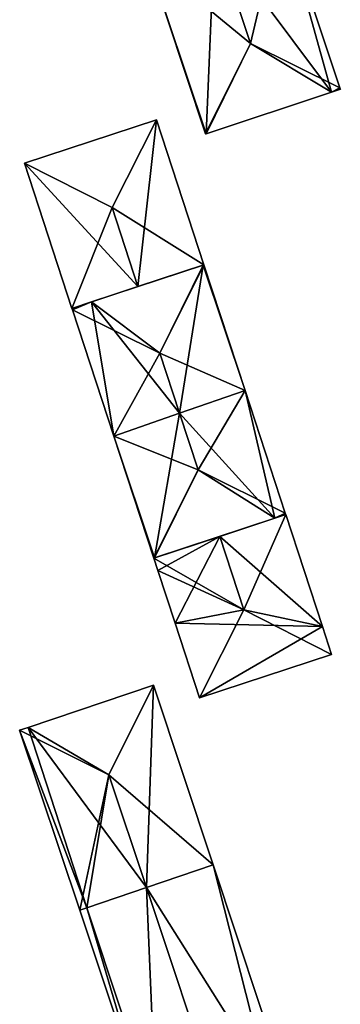
# Model space of a CAD drawing. Units: metres. Extents: x 72492 to 73163, y 351483 to 352007.
# Drawn here: x 72662 to 72689, y 351720 to 351800 of the extents above; entities that cross this region are included whole.
import ezdxf

# ---------------------------------------------------------------- set-up
doc = ezdxf.new("R2010")
doc.units = ezdxf.units.M
for name, color, linetype in [('FacadeFaces', 33, 'Continuous'), ('FloorBoundary', 4, 'Continuous'), ('FloorFaces', 250, 'Continuous'), ('OuterEaves', 4, 'Continuous'), ('RoofFaces', 24, 'Continuous'), ('RoofLines', 2, 'Continuous')]:
    doc.layers.add(name, color=color, linetype=linetype)

msp = doc.modelspace()

# ---------------------------------------------------------------- linework, layer by layer
at = {"layer": 'FacadeFaces'}
for points in [[(72688.522, 351794.35, 266.131), (72683.767, 351808.653, 258.952), (72683.767, 351808.653, 266.131), (72688.522, 351794.35, 266.131)], [(72688.522, 351794.35, 258.952), (72683.767, 351808.653, 258.952), (72688.522, 351794.35, 266.131), (72688.522, 351794.35, 258.952)], [(72672.827, 351804.873, 266.132), (72672.827, 351804.873, 258.952), (72677.57, 351790.606, 266.131), (72672.827, 351804.873, 266.132)], [(72677.57, 351790.606, 266.131), (72672.827, 351804.873, 258.952), (72677.57, 351790.606, 258.952), (72677.57, 351790.606, 266.131)], [(72677.606, 351790.618, 266.162), (72677.606, 351790.618, 258.952), (72687.831, 351794.018, 266.059), (72677.606, 351790.618, 266.162)], [(72677.606, 351790.618, 258.952), (72687.831, 351794.018, 258.952), (72687.831, 351794.018, 266.059), (72677.606, 351790.618, 258.952)], [(72687.831, 351794.018, 266.059), (72687.831, 351794.018, 258.952), (72688.553, 351794.258, 266.051), (72687.831, 351794.018, 266.059)], [(72687.831, 351794.018, 258.952), (72688.553, 351794.258, 258.952), (72688.553, 351794.258, 266.051), (72687.831, 351794.018, 258.952)], [(72688.553, 351794.258, 266.051), (72688.522, 351794.35, 258.952), (72688.522, 351794.35, 266.131), (72688.553, 351794.258, 266.051)], [(72688.553, 351794.258, 258.952), (72688.522, 351794.35, 258.952), (72688.553, 351794.258, 266.051), (72688.553, 351794.258, 258.952)], [(72673.559, 351791.767, 266.173), (72662.803, 351788.235, 259.011), (72662.803, 351788.235, 266.173), (72673.559, 351791.767, 266.173)], [(72673.559, 351791.767, 259.011), (72662.803, 351788.235, 259.011), (72673.559, 351791.767, 266.173), (72673.559, 351791.767, 259.011)], [(72677.44, 351779.947, 266.173), (72673.559, 351791.767, 259.011), (72673.559, 351791.767, 266.173), (72677.44, 351779.947, 266.173)], [(72677.44, 351779.947, 259.011), (72673.559, 351791.767, 259.011), (72677.44, 351779.947, 266.173), (72677.44, 351779.947, 259.011)], [(72677.57, 351790.606, 266.131), (72677.606, 351790.618, 258.952), (72677.606, 351790.618, 266.162), (72677.57, 351790.606, 266.131)], [(72677.57, 351790.606, 258.952), (72677.606, 351790.618, 258.952), (72677.57, 351790.606, 266.131), (72677.57, 351790.606, 258.952)], [(72662.803, 351788.235, 266.173), (72666.684, 351776.415, 259.011), (72666.684, 351776.415, 266.173), (72662.803, 351788.235, 266.173)], [(72662.803, 351788.235, 266.173), (72662.803, 351788.235, 259.011), (72666.684, 351776.415, 259.011), (72662.803, 351788.235, 266.173)], [(72677.378, 351779.927, 269.441), (72677.378, 351779.927, 259.169), (72668.274, 351776.937, 269.328), (72677.378, 351779.927, 269.441)], [(72677.378, 351779.927, 259.169), (72668.274, 351776.937, 259.169), (72668.274, 351776.937, 269.328), (72677.378, 351779.927, 259.169)], [(72672.062, 351778.181, 270.462), (72672.062, 351778.181, 259.011), (72677.44, 351779.947, 266.173), (72672.062, 351778.181, 270.462)], [(72672.062, 351778.181, 259.011), (72677.44, 351779.947, 259.011), (72677.44, 351779.947, 266.173), (72672.062, 351778.181, 259.011)], [(72677.44, 351779.947, 269.396), (72677.378, 351779.927, 259.169), (72677.378, 351779.927, 269.441), (72677.44, 351779.947, 269.396)], [(72677.44, 351779.947, 259.169), (72677.378, 351779.927, 259.169), (72677.44, 351779.947, 269.396), (72677.44, 351779.947, 259.169)], [(72680.792, 351769.738, 269.396), (72677.44, 351779.947, 259.169), (72677.44, 351779.947, 269.396), (72680.792, 351769.738, 269.396)], [(72680.792, 351769.738, 259.169), (72677.44, 351779.947, 259.169), (72680.792, 351769.738, 269.396), (72680.792, 351769.738, 259.169)], [(72666.684, 351776.415, 266.173), (72672.062, 351778.181, 259.011), (72672.062, 351778.181, 270.462), (72666.684, 351776.415, 266.173)], [(72666.684, 351776.415, 259.011), (72672.062, 351778.181, 259.011), (72666.684, 351776.415, 266.173), (72666.684, 351776.415, 259.011)], [(72668.274, 351776.937, 269.328), (72668.274, 351776.937, 259.169), (72666.684, 351776.415, 269.308), (72668.274, 351776.937, 269.328)], [(72666.684, 351776.415, 269.308), (72668.274, 351776.937, 259.169), (72666.684, 351776.415, 259.169), (72666.684, 351776.415, 269.308)], [(72666.684, 351776.415, 269.308), (72666.693, 351776.388, 259.169), (72666.693, 351776.388, 269.328), (72666.684, 351776.415, 269.308)], [(72666.684, 351776.415, 259.169), (72666.693, 351776.388, 259.169), (72666.684, 351776.415, 269.308), (72666.684, 351776.415, 259.169)], [(72666.693, 351776.388, 269.328), (72666.724, 351776.293, 259.169), (72666.724, 351776.293, 269.396), (72666.693, 351776.388, 269.328)], [(72666.693, 351776.388, 259.169), (72666.724, 351776.293, 259.169), (72666.693, 351776.388, 269.328), (72666.693, 351776.388, 259.169)], [(72666.724, 351776.293, 269.396), (72670.097, 351766.02, 259.169), (72670.097, 351766.02, 269.396), (72666.724, 351776.293, 269.396)], [(72666.724, 351776.293, 259.169), (72670.097, 351766.02, 259.169), (72666.724, 351776.293, 269.396), (72666.724, 351776.293, 259.169)], [(72675.445, 351767.879, 273.269), (72675.445, 351767.879, 259.169), (72680.792, 351769.738, 269.396), (72675.445, 351767.879, 273.269)], [(72675.445, 351767.879, 259.169), (72680.792, 351769.738, 259.169), (72680.792, 351769.738, 269.396), (72675.445, 351767.879, 259.169)], [(72680.792, 351769.738, 269.308), (72675.445, 351767.879, 259.036), (72675.445, 351767.879, 273.188), (72680.792, 351769.738, 269.308)], [(72680.792, 351769.738, 259.036), (72675.445, 351767.879, 259.036), (72680.792, 351769.738, 269.308), (72680.792, 351769.738, 259.036)], [(72684.07, 351759.753, 269.308), (72680.792, 351769.738, 259.036), (72680.792, 351769.738, 269.308), (72684.07, 351759.753, 269.308)], [(72684.07, 351759.753, 259.036), (72680.792, 351769.738, 259.036), (72684.07, 351759.753, 269.308), (72684.07, 351759.753, 259.036)], [(72670.097, 351766.02, 269.396), (72675.445, 351767.879, 259.169), (72675.445, 351767.879, 273.269), (72670.097, 351766.02, 269.396)], [(72670.097, 351766.02, 259.169), (72675.445, 351767.879, 259.169), (72670.097, 351766.02, 269.396), (72670.097, 351766.02, 259.169)], [(72675.445, 351767.879, 273.188), (72675.445, 351767.879, 259.036), (72670.097, 351766.02, 269.307), (72675.445, 351767.879, 273.188)], [(72675.445, 351767.879, 259.036), (72670.097, 351766.02, 259.036), (72670.097, 351766.02, 269.307), (72675.445, 351767.879, 259.036)], [(72670.097, 351766.02, 269.307), (72673.357, 351756.092, 259.036), (72673.357, 351756.092, 269.308), (72670.097, 351766.02, 269.307)], [(72670.097, 351766.02, 269.307), (72670.097, 351766.02, 259.036), (72673.357, 351756.092, 259.036), (72670.097, 351766.02, 269.307)], [(72684.106, 351759.644, 266.211), (72678.731, 351757.868, 259.038), (72678.731, 351757.868, 270.502), (72684.106, 351759.644, 266.211)], [(72684.106, 351759.644, 259.038), (72678.731, 351757.868, 259.038), (72684.106, 351759.644, 266.211), (72684.106, 351759.644, 259.038)], [(72683.228, 351759.354, 269.239), (72683.228, 351759.354, 259.036), (72684.106, 351759.644, 269.229), (72683.228, 351759.354, 269.239)], [(72683.228, 351759.354, 259.036), (72684.106, 351759.644, 259.036), (72684.106, 351759.644, 269.229), (72683.228, 351759.354, 259.036)], [(72684.102, 351759.658, 269.239), (72684.07, 351759.753, 259.036), (72684.07, 351759.753, 269.308), (72684.102, 351759.658, 269.239)], [(72684.102, 351759.658, 259.036), (72684.07, 351759.753, 259.036), (72684.102, 351759.658, 269.239), (72684.102, 351759.658, 259.036)], [(72684.106, 351759.644, 269.229), (72684.102, 351759.658, 259.036), (72684.102, 351759.658, 269.239), (72684.106, 351759.644, 269.229)], [(72684.106, 351759.644, 259.036), (72684.102, 351759.658, 259.036), (72684.106, 351759.644, 269.229), (72684.106, 351759.644, 259.036)], [(72687.099, 351750.528, 266.211), (72687.099, 351750.528, 259.038), (72684.106, 351759.644, 266.211), (72687.099, 351750.528, 266.211)], [(72684.106, 351759.644, 266.211), (72687.099, 351750.528, 259.038), (72684.106, 351759.644, 259.038), (72684.106, 351759.644, 266.211)], [(72673.413, 351756.111, 269.348), (72673.413, 351756.111, 259.036), (72683.228, 351759.354, 269.239), (72673.413, 351756.111, 269.348)], [(72673.413, 351756.111, 259.036), (72683.228, 351759.354, 259.036), (72683.228, 351759.354, 269.239), (72673.413, 351756.111, 259.036)], [(72678.731, 351757.868, 270.502), (72678.731, 351757.868, 259.038), (72673.357, 351756.092, 266.211), (72678.731, 351757.868, 270.502)], [(72678.731, 351757.868, 259.038), (72673.357, 351756.092, 259.038), (72673.357, 351756.092, 266.211), (72678.731, 351757.868, 259.038)], [(72673.357, 351756.092, 269.308), (72673.413, 351756.111, 259.036), (72673.413, 351756.111, 269.348), (72673.357, 351756.092, 269.308)], [(72673.357, 351756.092, 259.036), (72673.413, 351756.111, 259.036), (72673.357, 351756.092, 269.308), (72673.357, 351756.092, 259.036)], [(72673.357, 351756.092, 266.211), (72673.357, 351756.092, 259.038), (72673.683, 351755.1, 266.211), (72673.357, 351756.092, 266.211)], [(72673.357, 351756.092, 259.038), (72673.683, 351755.1, 259.038), (72673.683, 351755.1, 266.211), (72673.357, 351756.092, 259.038)], [(72673.683, 351755.1, 266.211), (72675.09, 351750.813, 259.038), (72675.09, 351750.813, 266.211), (72673.683, 351755.1, 266.211)], [(72673.683, 351755.1, 259.038), (72675.09, 351750.813, 259.038), (72673.683, 351755.1, 266.211), (72673.683, 351755.1, 259.038)], [(72675.09, 351750.813, 266.211), (72677.085, 351744.736, 259.038), (72677.085, 351744.736, 266.211), (72675.09, 351750.813, 266.211)], [(72675.09, 351750.813, 259.038), (72677.085, 351744.736, 259.038), (72675.09, 351750.813, 266.211), (72675.09, 351750.813, 259.038)], [(72687.841, 351748.268, 266.211), (72687.099, 351750.528, 259.038), (72687.099, 351750.528, 266.211), (72687.841, 351748.268, 266.211)], [(72687.841, 351748.268, 259.038), (72687.099, 351750.528, 259.038), (72687.841, 351748.268, 266.211), (72687.841, 351748.268, 259.038)], [(72677.085, 351744.736, 266.211), (72687.841, 351748.268, 259.038), (72687.841, 351748.268, 266.211), (72677.085, 351744.736, 266.211)], [(72677.085, 351744.736, 259.038), (72687.841, 351748.268, 259.038), (72677.085, 351744.736, 266.211), (72677.085, 351744.736, 259.038)], [(72673.316, 351745.769, 266.382), (72663.102, 351742.317, 259.015), (72663.102, 351742.317, 266.382), (72673.316, 351745.769, 266.382)], [(72673.316, 351745.769, 259.015), (72663.102, 351742.317, 259.015), (72673.316, 351745.769, 266.382), (72673.316, 351745.769, 259.015)], [(72678.185, 351731.14, 266.387), (72678.185, 351731.14, 259.015), (72673.316, 351745.769, 266.382), (72678.185, 351731.14, 266.387)], [(72678.185, 351731.14, 259.015), (72673.316, 351745.769, 259.015), (72673.316, 351745.769, 266.382), (72678.185, 351731.14, 259.015)], [(72663.102, 351742.317, 266.382), (72662.421, 351742.087, 259.015), (72662.421, 351742.087, 266.382), (72663.102, 351742.317, 266.382)], [(72663.102, 351742.317, 259.015), (72662.421, 351742.087, 259.015), (72663.102, 351742.317, 266.382), (72663.102, 351742.317, 259.015)], [(72662.421, 351742.087, 266.382), (72667.314, 351727.444, 259.015), (72667.314, 351727.444, 266.382), (72662.421, 351742.087, 266.382)], [(72662.421, 351742.087, 266.382), (72662.421, 351742.087, 259.015), (72667.314, 351727.444, 259.015), (72662.421, 351742.087, 266.382)], [(72678.185, 351731.14, 269.135), (72672.753, 351729.293, 259.04), (72672.753, 351729.293, 273.255), (72678.185, 351731.14, 269.135)], [(72678.185, 351731.14, 259.04), (72672.753, 351729.293, 259.04), (72678.185, 351731.14, 269.135), (72678.185, 351731.14, 259.04)], [(72672.753, 351729.293, 271.047), (72672.753, 351729.293, 259.015), (72678.185, 351731.14, 266.387), (72672.753, 351729.293, 271.047)], [(72672.753, 351729.293, 259.015), (72678.185, 351731.14, 259.015), (72678.185, 351731.14, 266.387), (72672.753, 351729.293, 259.015)], [(72683.872, 351714.054, 269.135), (72683.872, 351714.054, 259.04), (72678.185, 351731.14, 269.135), (72683.872, 351714.054, 269.135)], [(72683.872, 351714.054, 259.04), (72678.185, 351731.14, 259.04), (72678.185, 351731.14, 269.135), (72683.872, 351714.054, 259.04)], [(72672.753, 351729.293, 273.255), (72672.753, 351729.293, 259.04), (72667.9, 351727.643, 269.574), (72672.753, 351729.293, 273.255)], [(72672.753, 351729.293, 259.04), (72667.9, 351727.643, 259.04), (72667.9, 351727.643, 269.574), (72672.753, 351729.293, 259.04)], [(72667.9, 351727.643, 266.884), (72672.753, 351729.293, 259.015), (72672.753, 351729.293, 271.047), (72667.9, 351727.643, 266.884)], [(72667.9, 351727.643, 259.015), (72672.753, 351729.293, 259.015), (72667.9, 351727.643, 266.884), (72667.9, 351727.643, 259.015)], [(72667.9, 351727.643, 269.574), (72667.9, 351727.643, 259.04), (72667.314, 351727.444, 269.13), (72667.9, 351727.643, 269.574)], [(72667.314, 351727.444, 269.13), (72667.9, 351727.643, 259.04), (72667.314, 351727.444, 259.04), (72667.314, 351727.444, 269.13)], [(72667.314, 351727.444, 266.382), (72667.9, 351727.643, 259.015), (72667.9, 351727.643, 266.884), (72667.314, 351727.444, 266.382)], [(72667.314, 351727.444, 259.015), (72667.9, 351727.643, 259.015), (72667.314, 351727.444, 266.382), (72667.314, 351727.444, 259.015)], [(72667.314, 351727.444, 269.13), (72672.978, 351710.494, 259.04), (72672.978, 351710.494, 269.145), (72667.314, 351727.444, 269.13)], [(72667.314, 351727.444, 259.04), (72672.978, 351710.494, 259.04), (72667.314, 351727.444, 269.13), (72667.314, 351727.444, 259.04)]]:
    msp.add_3dface(points, dxfattribs=at)
at = {"layer": 'FloorBoundary'}
for points in [[(72677.57, 351790.606, 258.952), (72677.606, 351790.618, 258.952), (72687.831, 351794.018, 258.952), (72688.553, 351794.258, 258.952), (72688.522, 351794.35, 258.952), (72683.767, 351808.653, 258.952), (72678.297, 351806.763, 258.952), (72672.827, 351804.873, 258.952), (72677.57, 351790.606, 258.952)], [(72666.684, 351776.415, 259.011), (72672.062, 351778.181, 259.011), (72677.44, 351779.947, 259.011), (72673.559, 351791.767, 259.011), (72662.803, 351788.235, 259.011), (72666.684, 351776.415, 259.011)], [(72666.684, 351776.415, 259.169), (72666.693, 351776.388, 259.169), (72666.724, 351776.293, 259.169), (72670.097, 351766.02, 259.169), (72675.445, 351767.879, 259.169), (72680.792, 351769.738, 259.169), (72677.44, 351779.947, 259.169), (72677.378, 351779.927, 259.169), (72668.274, 351776.937, 259.169), (72666.684, 351776.415, 259.169)], [(72673.357, 351756.092, 259.036), (72673.413, 351756.111, 259.036), (72683.228, 351759.354, 259.036), (72684.106, 351759.644, 259.036), (72684.102, 351759.658, 259.036), (72684.07, 351759.753, 259.036), (72680.792, 351769.738, 259.036), (72675.445, 351767.879, 259.036), (72670.097, 351766.02, 259.036), (72673.357, 351756.092, 259.036)], [(72684.106, 351759.644, 259.038), (72678.731, 351757.868, 259.038), (72673.357, 351756.092, 259.038), (72673.683, 351755.1, 259.038), (72675.09, 351750.813, 259.038), (72677.085, 351744.736, 259.038), (72687.841, 351748.268, 259.038), (72687.099, 351750.528, 259.038), (72684.106, 351759.644, 259.038)], [(72667.314, 351727.444, 259.015), (72667.9, 351727.643, 259.015), (72672.753, 351729.293, 259.015), (72678.185, 351731.14, 259.015), (72673.316, 351745.769, 259.015), (72663.102, 351742.317, 259.015), (72662.421, 351742.087, 259.015), (72667.314, 351727.444, 259.015)], [(72667.314, 351727.444, 259.04), (72672.978, 351710.494, 259.04), (72673.54, 351710.677, 259.04), (72678.422, 351712.264, 259.04), (72682.636, 351713.633, 259.04), (72683.878, 351714.037, 259.04), (72683.872, 351714.054, 259.04), (72678.185, 351731.14, 259.04), (72672.753, 351729.293, 259.04), (72667.9, 351727.643, 259.04), (72667.314, 351727.444, 259.04)]]:
    msp.add_polyline3d(points, dxfattribs=at)
at = {"layer": 'FloorFaces'}
for points in [[(72687.831, 351794.018, 258.952), (72678.297, 351806.763, 258.952), (72683.767, 351808.653, 258.952), (72687.831, 351794.018, 258.952)], [(72687.831, 351794.018, 258.952), (72683.767, 351808.653, 258.952), (72688.522, 351794.35, 258.952), (72687.831, 351794.018, 258.952)], [(72677.606, 351790.618, 258.952), (72672.827, 351804.873, 258.952), (72678.297, 351806.763, 258.952), (72677.606, 351790.618, 258.952)], [(72677.606, 351790.618, 258.952), (72678.297, 351806.763, 258.952), (72687.831, 351794.018, 258.952), (72677.606, 351790.618, 258.952)], [(72677.57, 351790.606, 258.952), (72672.827, 351804.873, 258.952), (72677.606, 351790.618, 258.952), (72677.57, 351790.606, 258.952)], [(72687.831, 351794.018, 258.952), (72688.522, 351794.35, 258.952), (72688.553, 351794.258, 258.952), (72687.831, 351794.018, 258.952)], [(72672.062, 351778.181, 259.011), (72662.803, 351788.235, 259.011), (72673.559, 351791.767, 259.011), (72672.062, 351778.181, 259.011)], [(72672.062, 351778.181, 259.011), (72673.559, 351791.767, 259.011), (72677.44, 351779.947, 259.011), (72672.062, 351778.181, 259.011)], [(72666.684, 351776.415, 259.011), (72662.803, 351788.235, 259.011), (72672.062, 351778.181, 259.011), (72666.684, 351776.415, 259.011)], [(72675.445, 351767.879, 259.169), (72668.274, 351776.937, 259.169), (72677.378, 351779.927, 259.169), (72675.445, 351767.879, 259.169)], [(72675.445, 351767.879, 259.169), (72677.378, 351779.927, 259.169), (72680.792, 351769.738, 259.169), (72675.445, 351767.879, 259.169)], [(72680.792, 351769.738, 259.169), (72677.378, 351779.927, 259.169), (72677.44, 351779.947, 259.169), (72680.792, 351769.738, 259.169)], [(72666.684, 351776.415, 259.169), (72668.274, 351776.937, 259.169), (72666.693, 351776.388, 259.169), (72666.684, 351776.415, 259.169)], [(72666.693, 351776.388, 259.169), (72668.274, 351776.937, 259.169), (72666.724, 351776.293, 259.169), (72666.693, 351776.388, 259.169)], [(72666.724, 351776.293, 259.169), (72668.274, 351776.937, 259.169), (72670.097, 351766.02, 259.169), (72666.724, 351776.293, 259.169)], [(72670.097, 351766.02, 259.169), (72668.274, 351776.937, 259.169), (72675.445, 351767.879, 259.169), (72670.097, 351766.02, 259.169)], [(72683.228, 351759.354, 259.036), (72675.445, 351767.879, 259.036), (72680.792, 351769.738, 259.036), (72683.228, 351759.354, 259.036)], [(72683.228, 351759.354, 259.036), (72680.792, 351769.738, 259.036), (72684.07, 351759.753, 259.036), (72683.228, 351759.354, 259.036)], [(72673.413, 351756.111, 259.036), (72670.097, 351766.02, 259.036), (72675.445, 351767.879, 259.036), (72673.413, 351756.111, 259.036)], [(72673.413, 351756.111, 259.036), (72675.445, 351767.879, 259.036), (72683.228, 351759.354, 259.036), (72673.413, 351756.111, 259.036)], [(72673.357, 351756.092, 259.036), (72670.097, 351766.02, 259.036), (72673.413, 351756.111, 259.036), (72673.357, 351756.092, 259.036)], [(72684.106, 351759.644, 259.038), (72687.099, 351750.528, 259.038), (72678.731, 351757.868, 259.038), (72684.106, 351759.644, 259.038)], [(72683.228, 351759.354, 259.036), (72684.07, 351759.753, 259.036), (72684.106, 351759.644, 259.036), (72683.228, 351759.354, 259.036)], [(72678.731, 351757.868, 259.038), (72673.683, 351755.1, 259.038), (72673.357, 351756.092, 259.038), (72678.731, 351757.868, 259.038)], [(72678.731, 351757.868, 259.038), (72675.09, 351750.813, 259.038), (72673.683, 351755.1, 259.038), (72678.731, 351757.868, 259.038)], [(72678.731, 351757.868, 259.038), (72687.099, 351750.528, 259.038), (72675.09, 351750.813, 259.038), (72678.731, 351757.868, 259.038)], [(72675.09, 351750.813, 259.038), (72687.099, 351750.528, 259.038), (72677.085, 351744.736, 259.038), (72675.09, 351750.813, 259.038)], [(72677.085, 351744.736, 259.038), (72687.099, 351750.528, 259.038), (72687.841, 351748.268, 259.038), (72677.085, 351744.736, 259.038)], [(72672.753, 351729.293, 259.015), (72663.102, 351742.317, 259.015), (72673.316, 351745.769, 259.015), (72672.753, 351729.293, 259.015)], [(72672.753, 351729.293, 259.015), (72673.316, 351745.769, 259.015), (72678.185, 351731.14, 259.015), (72672.753, 351729.293, 259.015)], [(72667.9, 351727.643, 259.015), (72662.421, 351742.087, 259.015), (72663.102, 351742.317, 259.015), (72667.9, 351727.643, 259.015)], [(72667.314, 351727.444, 259.015), (72662.421, 351742.087, 259.015), (72667.9, 351727.643, 259.015), (72667.314, 351727.444, 259.015)], [(72667.9, 351727.643, 259.015), (72663.102, 351742.317, 259.015), (72672.753, 351729.293, 259.015), (72667.9, 351727.643, 259.015)], [(72682.636, 351713.633, 259.04), (72672.753, 351729.293, 259.04), (72678.185, 351731.14, 259.04), (72682.636, 351713.633, 259.04)], [(72682.636, 351713.633, 259.04), (72678.185, 351731.14, 259.04), (72683.872, 351714.054, 259.04), (72682.636, 351713.633, 259.04)], [(72673.54, 351710.677, 259.04), (72667.9, 351727.643, 259.04), (72672.753, 351729.293, 259.04), (72673.54, 351710.677, 259.04)], [(72673.54, 351710.677, 259.04), (72672.753, 351729.293, 259.04), (72678.422, 351712.264, 259.04), (72673.54, 351710.677, 259.04)], [(72678.422, 351712.264, 259.04), (72672.753, 351729.293, 259.04), (72682.636, 351713.633, 259.04), (72678.422, 351712.264, 259.04)], [(72667.314, 351727.444, 259.04), (72667.9, 351727.643, 259.04), (72672.978, 351710.494, 259.04), (72667.314, 351727.444, 259.04)], [(72672.978, 351710.494, 259.04), (72667.9, 351727.643, 259.04), (72673.54, 351710.677, 259.04), (72672.978, 351710.494, 259.04)]]:
    msp.add_3dface(points, dxfattribs=at)
at = {"layer": 'OuterEaves'}
for points in [[(72688.553, 351794.258, 266.051), (72688.522, 351794.35, 266.131), (72683.767, 351808.653, 266.131), (72678.297, 351806.763, 270.913), (72672.827, 351804.873, 266.132), (72677.57, 351790.606, 266.131), (72677.606, 351790.618, 266.162), (72687.831, 351794.018, 266.059), (72688.553, 351794.258, 266.051)], [(72672.062, 351778.181, 270.462), (72677.44, 351779.947, 266.173), (72673.559, 351791.767, 266.173), (72662.803, 351788.235, 266.173), (72666.684, 351776.415, 266.173), (72672.062, 351778.181, 270.462)], [(72666.724, 351776.293, 269.396), (72670.097, 351766.02, 269.396), (72675.445, 351767.879, 273.269), (72680.792, 351769.738, 269.396), (72677.44, 351779.947, 269.396), (72677.378, 351779.927, 269.441), (72668.274, 351776.937, 269.328), (72666.684, 351776.415, 269.308), (72666.693, 351776.388, 269.328), (72666.724, 351776.293, 269.396)], [(72684.106, 351759.644, 269.229), (72684.102, 351759.658, 269.239), (72684.07, 351759.753, 269.308), (72680.792, 351769.738, 269.308), (72675.445, 351767.879, 273.188), (72670.097, 351766.02, 269.307), (72673.357, 351756.092, 269.308), (72673.413, 351756.111, 269.348), (72683.228, 351759.354, 269.239), (72684.106, 351759.644, 269.229)], [(72687.841, 351748.268, 266.211), (72687.099, 351750.528, 266.211), (72684.106, 351759.644, 266.211), (72678.731, 351757.868, 270.502), (72673.357, 351756.092, 266.211), (72673.683, 351755.1, 266.211), (72675.09, 351750.813, 266.211), (72677.085, 351744.736, 266.211), (72687.841, 351748.268, 266.211)], [(72672.753, 351729.293, 271.047), (72678.185, 351731.14, 266.387), (72673.316, 351745.769, 266.382), (72663.102, 351742.317, 266.382), (72662.421, 351742.087, 266.382), (72667.314, 351727.444, 266.382), (72667.9, 351727.643, 266.884), (72672.753, 351729.293, 271.047)], [(72682.636, 351713.633, 270.073), (72683.878, 351714.037, 269.135), (72683.872, 351714.054, 269.135), (72678.185, 351731.14, 269.135), (72672.753, 351729.293, 273.255), (72667.9, 351727.643, 269.574), (72667.314, 351727.444, 269.13), (72672.978, 351710.494, 269.145), (72673.54, 351710.677, 269.569), (72678.422, 351712.264, 273.255), (72682.636, 351713.633, 270.073)]]:
    msp.add_polyline3d(points, dxfattribs=at)
at = {"layer": 'RoofFaces'}
for points in [[(72678.297, 351806.763, 270.913), (72681.226, 351797.952, 270.913), (72683.767, 351808.653, 266.131), (72678.297, 351806.763, 270.913)], [(72683.767, 351808.653, 266.131), (72681.226, 351797.952, 270.913), (72688.522, 351794.35, 266.131), (72683.767, 351808.653, 266.131)], [(72672.827, 351804.873, 266.132), (72681.226, 351797.952, 270.913), (72678.297, 351806.763, 270.913), (72672.827, 351804.873, 266.132)], [(72677.57, 351790.606, 266.131), (72681.226, 351797.952, 270.913), (72672.827, 351804.873, 266.132), (72677.57, 351790.606, 266.131)], [(72677.606, 351790.618, 266.162), (72681.226, 351797.952, 270.913), (72677.57, 351790.606, 266.131), (72677.606, 351790.618, 266.162)], [(72687.831, 351794.018, 266.059), (72681.226, 351797.952, 270.913), (72677.606, 351790.618, 266.162), (72687.831, 351794.018, 266.059)], [(72688.522, 351794.35, 266.131), (72681.226, 351797.952, 270.913), (72687.831, 351794.018, 266.059), (72688.522, 351794.35, 266.131)], [(72688.522, 351794.35, 266.131), (72687.831, 351794.018, 266.059), (72688.553, 351794.258, 266.051), (72688.522, 351794.35, 266.131)], [(72662.803, 351788.235, 266.173), (72669.947, 351784.623, 270.462), (72673.559, 351791.767, 266.173), (72662.803, 351788.235, 266.173)], [(72673.559, 351791.767, 266.173), (72669.947, 351784.623, 270.462), (72677.44, 351779.947, 266.173), (72673.559, 351791.767, 266.173)], [(72666.684, 351776.415, 266.173), (72669.947, 351784.623, 270.462), (72662.803, 351788.235, 266.173), (72666.684, 351776.415, 266.173)], [(72672.062, 351778.181, 270.462), (72669.947, 351784.623, 270.462), (72666.684, 351776.415, 266.173), (72672.062, 351778.181, 270.462)], [(72677.44, 351779.947, 266.173), (72669.947, 351784.623, 270.462), (72672.062, 351778.181, 270.462), (72677.44, 351779.947, 266.173)], [(72668.274, 351776.937, 269.328), (72673.838, 351772.773, 273.269), (72677.378, 351779.927, 269.441), (72668.274, 351776.937, 269.328)], [(72677.44, 351779.947, 269.396), (72673.838, 351772.773, 273.269), (72680.792, 351769.738, 269.396), (72677.44, 351779.947, 269.396)], [(72677.378, 351779.927, 269.441), (72673.838, 351772.773, 273.269), (72677.44, 351779.947, 269.396), (72677.378, 351779.927, 269.441)], [(72666.684, 351776.415, 269.308), (72666.693, 351776.388, 269.328), (72668.274, 351776.937, 269.328), (72666.684, 351776.415, 269.308)], [(72668.274, 351776.937, 269.328), (72666.693, 351776.388, 269.328), (72666.724, 351776.293, 269.396), (72668.274, 351776.937, 269.328)], [(72666.724, 351776.293, 269.396), (72673.838, 351772.773, 273.269), (72668.274, 351776.937, 269.328), (72666.724, 351776.293, 269.396)], [(72670.097, 351766.02, 269.396), (72673.838, 351772.773, 273.269), (72666.724, 351776.293, 269.396), (72670.097, 351766.02, 269.396)], [(72675.445, 351767.879, 273.269), (72673.838, 351772.773, 273.269), (72670.097, 351766.02, 269.396), (72675.445, 351767.879, 273.269)], [(72680.792, 351769.738, 269.396), (72673.838, 351772.773, 273.269), (72675.445, 351767.879, 273.269), (72680.792, 351769.738, 269.396)], [(72675.445, 351767.879, 273.188), (72676.957, 351763.273, 273.188), (72680.792, 351769.738, 269.308), (72675.445, 351767.879, 273.188)], [(72680.792, 351769.738, 269.308), (72676.957, 351763.273, 273.188), (72684.07, 351759.753, 269.308), (72680.792, 351769.738, 269.308)], [(72670.097, 351766.02, 269.307), (72676.957, 351763.273, 273.188), (72675.445, 351767.879, 273.188), (72670.097, 351766.02, 269.307)], [(72673.357, 351756.092, 269.308), (72676.957, 351763.273, 273.188), (72670.097, 351766.02, 269.307), (72673.357, 351756.092, 269.308)], [(72673.413, 351756.111, 269.348), (72676.957, 351763.273, 273.188), (72673.357, 351756.092, 269.308), (72673.413, 351756.111, 269.348)], [(72683.228, 351759.354, 269.239), (72676.957, 351763.273, 273.188), (72673.413, 351756.111, 269.348), (72683.228, 351759.354, 269.239)], [(72684.07, 351759.753, 269.308), (72676.957, 351763.273, 273.188), (72683.228, 351759.354, 269.239), (72684.07, 351759.753, 269.308)], [(72678.731, 351757.868, 270.502), (72680.697, 351751.88, 270.502), (72684.106, 351759.644, 266.211), (72678.731, 351757.868, 270.502)], [(72684.106, 351759.644, 266.211), (72680.697, 351751.88, 270.502), (72687.099, 351750.528, 266.211), (72684.106, 351759.644, 266.211)], [(72684.07, 351759.753, 269.308), (72683.228, 351759.354, 269.239), (72684.106, 351759.644, 269.229), (72684.07, 351759.753, 269.308)], [(72673.357, 351756.092, 266.211), (72680.697, 351751.88, 270.502), (72678.731, 351757.868, 270.502), (72673.357, 351756.092, 266.211)], [(72673.683, 351755.1, 266.211), (72680.697, 351751.88, 270.502), (72673.357, 351756.092, 266.211), (72673.683, 351755.1, 266.211)], [(72675.09, 351750.813, 266.211), (72680.697, 351751.88, 270.502), (72673.683, 351755.1, 266.211), (72675.09, 351750.813, 266.211)], [(72677.085, 351744.736, 266.211), (72680.697, 351751.88, 270.502), (72675.09, 351750.813, 266.211), (72677.085, 351744.736, 266.211)], [(72687.841, 351748.268, 266.211), (72680.697, 351751.88, 270.502), (72677.085, 351744.736, 266.211), (72687.841, 351748.268, 266.211)], [(72687.099, 351750.528, 266.211), (72680.697, 351751.88, 270.502), (72687.841, 351748.268, 266.211), (72687.099, 351750.528, 266.211)], [(72663.102, 351742.317, 266.382), (72669.684, 351738.478, 271.047), (72673.316, 351745.769, 266.382), (72663.102, 351742.317, 266.382)], [(72673.316, 351745.769, 266.382), (72669.684, 351738.478, 271.047), (72678.185, 351731.14, 266.387), (72673.316, 351745.769, 266.382)], [(72662.421, 351742.087, 266.382), (72669.684, 351738.478, 271.047), (72663.102, 351742.317, 266.382), (72662.421, 351742.087, 266.382)], [(72667.314, 351727.444, 266.382), (72669.684, 351738.478, 271.047), (72662.421, 351742.087, 266.382), (72667.314, 351727.444, 266.382)], [(72667.9, 351727.643, 266.884), (72669.684, 351738.478, 271.047), (72667.314, 351727.444, 266.382), (72667.9, 351727.643, 266.884)], [(72672.753, 351729.293, 271.047), (72669.684, 351738.478, 271.047), (72667.9, 351727.643, 266.884), (72672.753, 351729.293, 271.047)], [(72678.185, 351731.14, 266.387), (72669.684, 351738.478, 271.047), (72672.753, 351729.293, 271.047), (72678.185, 351731.14, 266.387)], [(72678.185, 351731.14, 269.135), (72672.753, 351729.293, 273.255), (72682.636, 351713.633, 270.073), (72678.185, 351731.14, 269.135)], [(72683.872, 351714.054, 269.135), (72678.185, 351731.14, 269.135), (72682.636, 351713.633, 270.073), (72683.872, 351714.054, 269.135)], [(72667.9, 351727.643, 269.574), (72673.54, 351710.677, 269.569), (72672.753, 351729.293, 273.255), (72667.9, 351727.643, 269.574)], [(72672.753, 351729.293, 273.255), (72678.422, 351712.264, 273.255), (72682.636, 351713.633, 270.073), (72672.753, 351729.293, 273.255)], [(72673.54, 351710.677, 269.569), (72678.422, 351712.264, 273.255), (72672.753, 351729.293, 273.255), (72673.54, 351710.677, 269.569)], [(72667.314, 351727.444, 269.13), (72672.978, 351710.494, 269.145), (72667.9, 351727.643, 269.574), (72667.314, 351727.444, 269.13)], [(72672.978, 351710.494, 269.145), (72673.54, 351710.677, 269.569), (72667.9, 351727.643, 269.574), (72672.978, 351710.494, 269.145)]]:
    msp.add_3dface(points, dxfattribs=at)
at = {"layer": 'RoofLines'}
for points in [[(72681.226, 351797.952, 270.913), (72678.297, 351806.763, 270.913)], [(72681.226, 351797.952, 270.913), (72677.606, 351790.618, 266.162)], [(72688.522, 351794.35, 266.131), (72681.226, 351797.952, 270.913)], [(72669.947, 351784.623, 270.462), (72673.559, 351791.767, 266.173)], [(72669.947, 351784.623, 270.462), (72662.803, 351788.235, 266.173)], [(72672.062, 351778.181, 270.462), (72669.947, 351784.623, 270.462)], [(72673.838, 351772.773, 273.269), (72677.378, 351779.927, 269.441)], [(72666.724, 351776.293, 269.396), (72673.838, 351772.773, 273.269)], [(72673.838, 351772.773, 273.269), (72675.445, 351767.879, 273.269)], [(72676.957, 351763.273, 273.188), (72675.445, 351767.879, 273.188)], [(72676.957, 351763.273, 273.188), (72673.413, 351756.111, 269.348)], [(72684.07, 351759.753, 269.308), (72676.957, 351763.273, 273.188)], [(72680.697, 351751.88, 270.502), (72678.731, 351757.868, 270.502)], [(72680.697, 351751.88, 270.502), (72677.085, 351744.736, 266.211)], [(72687.841, 351748.268, 266.211), (72680.697, 351751.88, 270.502)], [(72669.684, 351738.478, 271.047), (72673.316, 351745.769, 266.382)], [(72669.684, 351738.478, 271.047), (72662.421, 351742.087, 266.382)], [(72672.753, 351729.293, 271.047), (72669.684, 351738.478, 271.047)], [(72672.753, 351729.293, 273.255), (72678.422, 351712.264, 273.255)]]:
    msp.add_polyline3d(points, dxfattribs=at)

doc.saveas('drawing.dxf')
